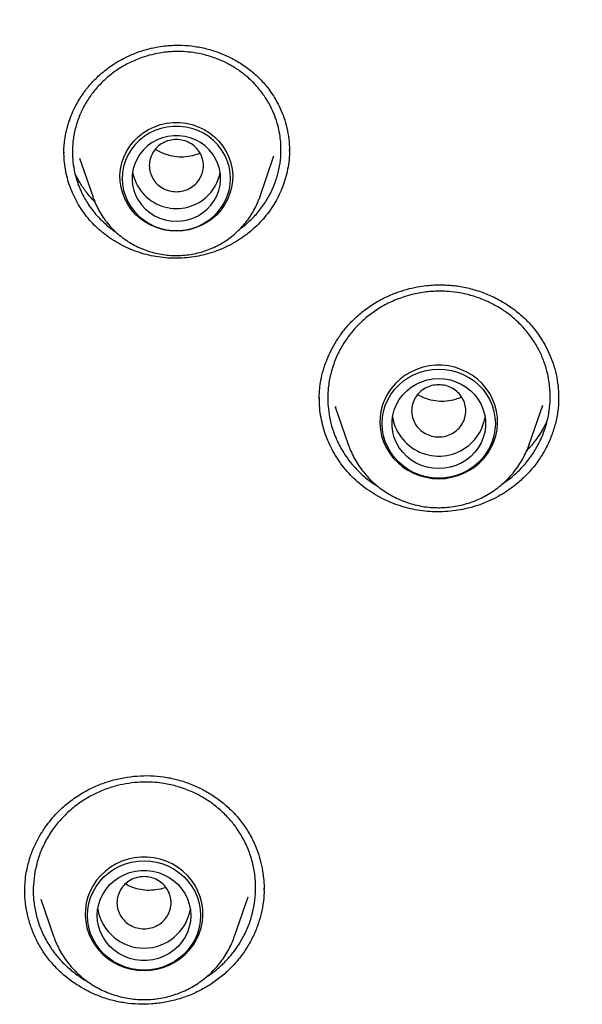
# Model space of a CAD drawing. Units: millimetres. Extents: x 8 to 1594, y 12 to 2955.
# Drawn here: x 752 to 763, y 2584 to 2604 of the extents above; entities that cross this region are included whole.
import ezdxf

# ---------------------------------------------------------------- set-up
doc = ezdxf.new("R2010")
doc.units = ezdxf.units.MM

msp = doc.modelspace()

# ---------------------------------------------------------------- linework, layer by layer
at = {"color": 7, "linetype": 'Continuous', "lineweight": 30}
for p, q in [((752.705, 2600.969), (752.705, 2600.989)), ((757.278, 2601.042), (757.279, 2601.014)), ((753.018, 2600.87), (753.292, 2600.076)), ((756.677, 2600.076), (756.966, 2600.913)), ((756.292, 2599.446), (756.397, 2599.525)), ((757.892, 2595.969), (757.893, 2596.009)), ((762.746, 2596.024), (762.746, 2595.996)), ((758.213, 2595.821), (758.477, 2595.055)), ((758.215, 2595.822), (758.217, 2595.814)), ((762.151, 2595.055), (762.425, 2595.851)), ((761.598, 2594.245), (761.771, 2594.368)), ((751.911, 2585.973), (751.91, 2585.997)), ((752.232, 2585.818), (752.491, 2585.066)), ((756.165, 2585.066), (756.441, 2585.866))]:
    msp.add_line(p, q, dxfattribs=at)
at = {"color": 7, "linetype": 'Continuous', "lineweight": 30, "flags": 128}
for points in [[(754.984, 2599.387), (754.854, 2599.394), (754.725, 2599.415), (754.599, 2599.451), (754.479, 2599.5), (754.365, 2599.562), (754.259, 2599.636), (754.163, 2599.721), (754.077, 2599.817), (754.003, 2599.921), (753.942, 2600.032), (753.895, 2600.149), (753.862, 2600.271), (753.843, 2600.396), (753.839, 2600.522), (753.85, 2600.648), (753.876, 2600.771), (753.917, 2600.891), (753.971, 2601.006), (754.039, 2601.114), (754.119, 2601.214), (754.21, 2601.304), (754.311, 2601.384), (754.421, 2601.452), (754.538, 2601.507), (754.662, 2601.55), (754.789, 2601.578), (754.919, 2601.593), (755.05, 2601.593), (755.18, 2601.578), (755.307, 2601.55), (755.43, 2601.507), (755.548, 2601.452), (755.658, 2601.384), (755.759, 2601.304), (755.85, 2601.214), (755.93, 2601.114), (755.998, 2601.006), (756.052, 2600.891), (756.092, 2600.771), (756.118, 2600.648), (756.13, 2600.522), (756.126, 2600.396), (756.107, 2600.271), (756.074, 2600.149), (756.026, 2600.032), (755.965, 2599.921), (755.892, 2599.817), (755.806, 2599.721), (755.71, 2599.636), (755.604, 2599.562), (755.49, 2599.5), (755.369, 2599.451), (755.244, 2599.415), (755.115, 2599.394), (754.984, 2599.387)], [(756.084, 2600.457), (756.077, 2600.58), (756.055, 2600.702), (756.018, 2600.82), (755.967, 2600.933), (755.903, 2601.04), (755.827, 2601.139), (755.739, 2601.228), (755.641, 2601.307), (755.534, 2601.375), (755.42, 2601.43), (755.3, 2601.473), (755.175, 2601.501), (755.048, 2601.515), (754.92, 2601.515), (754.793, 2601.501), (754.669, 2601.473), (754.549, 2601.43), (754.434, 2601.375), (754.328, 2601.307), (754.23, 2601.228), (754.142, 2601.139), (754.065, 2601.04), (754.001, 2600.933), (753.951, 2600.82), (753.914, 2600.702), (753.892, 2600.58), (753.884, 2600.457), (753.892, 2600.334), (753.914, 2600.213), (753.951, 2600.095), (754.001, 2599.981), (754.065, 2599.875), (754.142, 2599.776), (754.23, 2599.686), (754.328, 2599.607), (754.434, 2599.539), (754.549, 2599.484), (754.669, 2599.442), (754.793, 2599.413), (754.92, 2599.399), (755.048, 2599.399), (755.175, 2599.413), (755.3, 2599.442), (755.42, 2599.484), (755.534, 2599.539), (755.641, 2599.607), (755.739, 2599.686), (755.827, 2599.776), (755.903, 2599.875), (755.967, 2599.981), (756.018, 2600.095), (756.055, 2600.213), (756.077, 2600.334), (756.084, 2600.457)], [(754.984, 2599.59), (755.1, 2599.597), (755.213, 2599.618), (755.322, 2599.653), (755.426, 2599.701), (755.523, 2599.762), (755.611, 2599.834), (755.688, 2599.916), (755.754, 2600.008), (755.807, 2600.106), (755.847, 2600.21), (755.873, 2600.319), (755.884, 2600.429), (755.88, 2600.54), (755.862, 2600.65), (755.829, 2600.757), (755.782, 2600.858), (755.723, 2600.953), (755.651, 2601.04), (755.568, 2601.118), (755.475, 2601.184), (755.375, 2601.239), (755.268, 2601.28), (755.156, 2601.308), (755.042, 2601.323), (754.927, 2601.323), (754.812, 2601.308), (754.701, 2601.28), (754.594, 2601.239), (754.493, 2601.184), (754.401, 2601.118), (754.318, 2601.04), (754.246, 2600.953), (754.186, 2600.858), (754.14, 2600.757), (754.107, 2600.65), (754.089, 2600.54), (754.085, 2600.429), (754.096, 2600.319), (754.122, 2600.21), (754.161, 2600.106), (754.215, 2600.008), (754.281, 2599.916), (754.358, 2599.834), (754.446, 2599.762), (754.543, 2599.701), (754.647, 2599.653), (754.756, 2599.618), (754.869, 2599.597), (754.984, 2599.59)], [(753.305, 2600.04), (753.304, 2600.043), (753.292, 2600.076)], [(756.677, 2600.076), (756.665, 2600.043), (756.664, 2600.038)], [(760.314, 2594.359), (760.445, 2594.366), (760.575, 2594.387), (760.702, 2594.422), (760.824, 2594.47), (760.94, 2594.53), (761.048, 2594.602), (761.148, 2594.686), (761.237, 2594.779), (761.315, 2594.881), (761.381, 2594.991), (761.434, 2595.108), (761.473, 2595.229), (761.498, 2595.354), (761.509, 2595.48), (761.506, 2595.607), (761.488, 2595.733), (761.455, 2595.856), (761.409, 2595.975), (761.35, 2596.088), (761.277, 2596.194), (761.194, 2596.292), (761.099, 2596.381), (760.995, 2596.459), (760.883, 2596.526), (760.764, 2596.58), (760.639, 2596.621), (760.511, 2596.649), (760.38, 2596.663), (760.248, 2596.663), (760.117, 2596.649), (759.988, 2596.621), (759.864, 2596.58), (759.744, 2596.526), (759.632, 2596.459), (759.528, 2596.381), (759.434, 2596.292), (759.35, 2596.194), (759.278, 2596.088), (759.218, 2595.975), (759.172, 2595.856), (759.14, 2595.733), (759.122, 2595.607), (759.118, 2595.48), (759.129, 2595.354), (759.154, 2595.229), (759.194, 2595.108), (759.247, 2594.991), (759.312, 2594.881), (759.39, 2594.779), (759.48, 2594.686), (759.579, 2594.602), (759.687, 2594.53), (759.803, 2594.47), (759.925, 2594.422), (760.052, 2594.387), (760.182, 2594.366), (760.314, 2594.359)], [(761.464, 2595.478), (761.456, 2595.354), (761.435, 2595.231), (761.399, 2595.112), (761.35, 2594.997), (761.287, 2594.888), (761.213, 2594.787), (761.127, 2594.694), (761.031, 2594.612), (760.926, 2594.54), (760.813, 2594.48), (760.694, 2594.432), (760.57, 2594.398), (760.442, 2594.377), (760.314, 2594.37), (760.185, 2594.377), (760.058, 2594.398), (759.934, 2594.432), (759.815, 2594.48), (759.702, 2594.54), (759.597, 2594.612), (759.501, 2594.694), (759.415, 2594.787), (759.34, 2594.888), (759.278, 2594.997), (759.228, 2595.112), (759.193, 2595.231), (759.171, 2595.354), (759.164, 2595.478), (759.171, 2595.602), (759.193, 2595.725), (759.228, 2595.844), (759.278, 2595.959), (759.34, 2596.068), (759.415, 2596.169), (759.501, 2596.262), (759.597, 2596.344), (759.702, 2596.416), (759.815, 2596.476), (759.934, 2596.524), (760.058, 2596.558), (760.185, 2596.579), (760.314, 2596.586), (760.442, 2596.579), (760.57, 2596.558), (760.694, 2596.524), (760.813, 2596.476), (760.926, 2596.416), (761.031, 2596.344), (761.127, 2596.262), (761.213, 2596.169), (761.287, 2596.068), (761.35, 2595.959), (761.399, 2595.844), (761.435, 2595.725), (761.456, 2595.602), (761.464, 2595.478)], [(760.314, 2594.563), (760.195, 2594.57), (760.077, 2594.591), (759.964, 2594.627), (759.856, 2594.676), (759.755, 2594.737), (759.663, 2594.811), (759.582, 2594.895), (759.512, 2594.988), (759.454, 2595.088), (759.41, 2595.195), (759.381, 2595.307), (759.366, 2595.421), (759.366, 2595.536), (759.381, 2595.65), (759.41, 2595.761), (759.454, 2595.868), (759.512, 2595.969), (759.582, 2596.062), (759.663, 2596.145), (759.755, 2596.219), (759.856, 2596.28), (759.964, 2596.329), (760.077, 2596.365), (760.195, 2596.386), (760.314, 2596.393), (760.433, 2596.386), (760.55, 2596.365), (760.663, 2596.329), (760.771, 2596.28), (760.872, 2596.219), (760.964, 2596.145), (761.046, 2596.062), (761.116, 2595.969), (761.173, 2595.868), (761.217, 2595.761), (761.247, 2595.65), (761.262, 2595.536), (761.262, 2595.421), (761.247, 2595.307), (761.217, 2595.195), (761.173, 2595.088), (761.116, 2594.988), (761.046, 2594.895), (760.964, 2594.811), (760.872, 2594.737), (760.771, 2594.676), (760.663, 2594.627), (760.55, 2594.591), (760.433, 2594.57), (760.314, 2594.563)], [(754.328, 2584.369), (754.46, 2584.376), (754.59, 2584.397), (754.717, 2584.432), (754.839, 2584.48), (754.955, 2584.54), (755.063, 2584.612), (755.162, 2584.696), (755.252, 2584.789), (755.33, 2584.892), (755.396, 2585.002), (755.448, 2585.118), (755.488, 2585.239), (755.513, 2585.364), (755.524, 2585.49), (755.52, 2585.617), (755.502, 2585.743), (755.47, 2585.866), (755.424, 2585.985), (755.364, 2586.098), (755.292, 2586.205), (755.208, 2586.303), (755.114, 2586.391), (755.01, 2586.469), (754.898, 2586.536), (754.778, 2586.59), (754.654, 2586.631), (754.525, 2586.659), (754.394, 2586.673), (754.262, 2586.673), (754.131, 2586.659), (754.003, 2586.631), (753.878, 2586.59), (753.759, 2586.536), (753.647, 2586.469), (753.543, 2586.391), (753.448, 2586.303), (753.365, 2586.205), (753.293, 2586.098), (753.233, 2585.985), (753.187, 2585.866), (753.154, 2585.743), (753.136, 2585.617), (753.133, 2585.49), (753.144, 2585.364), (753.169, 2585.239), (753.208, 2585.118), (753.261, 2585.002), (753.327, 2584.892), (753.405, 2584.789), (753.494, 2584.696), (753.594, 2584.612), (753.702, 2584.54), (753.818, 2584.48), (753.94, 2584.432), (754.067, 2584.397), (754.197, 2584.376), (754.328, 2584.369)], [(755.478, 2585.488), (755.471, 2585.364), (755.45, 2585.242), (755.414, 2585.122), (755.364, 2585.007), (755.302, 2584.899), (755.227, 2584.797), (755.142, 2584.705), (755.045, 2584.622), (754.94, 2584.55), (754.827, 2584.49), (754.708, 2584.442), (754.584, 2584.408), (754.457, 2584.387), (754.328, 2584.38), (754.2, 2584.387), (754.072, 2584.408), (753.949, 2584.442), (753.829, 2584.49), (753.717, 2584.55), (753.611, 2584.622), (753.515, 2584.705), (753.429, 2584.797), (753.355, 2584.899), (753.292, 2585.007), (753.243, 2585.122), (753.207, 2585.242), (753.186, 2585.364), (753.178, 2585.488), (753.186, 2585.612), (753.207, 2585.735), (753.243, 2585.854), (753.292, 2585.969), (753.355, 2586.078), (753.429, 2586.179), (753.515, 2586.272), (753.611, 2586.355), (753.717, 2586.426), (753.829, 2586.487), (753.949, 2586.534), (754.072, 2586.569), (754.2, 2586.589), (754.328, 2586.596), (754.457, 2586.589), (754.584, 2586.569), (754.708, 2586.534), (754.827, 2586.487), (754.94, 2586.426), (755.045, 2586.355), (755.142, 2586.272), (755.227, 2586.179), (755.302, 2586.078), (755.364, 2585.969), (755.414, 2585.854), (755.45, 2585.735), (755.471, 2585.612), (755.478, 2585.488)], [(755.278, 2585.488), (755.271, 2585.373), (755.248, 2585.26), (755.212, 2585.151), (755.161, 2585.047), (755.097, 2584.95), (755.021, 2584.861), (754.934, 2584.783), (754.837, 2584.715), (754.733, 2584.66), (754.622, 2584.618), (754.506, 2584.589), (754.388, 2584.575), (754.269, 2584.575), (754.15, 2584.589), (754.035, 2584.618), (753.924, 2584.66), (753.819, 2584.715), (753.723, 2584.783), (753.636, 2584.861), (753.56, 2584.95), (753.496, 2585.047), (753.445, 2585.151), (753.408, 2585.26), (753.386, 2585.373), (753.378, 2585.488), (753.386, 2585.603), (753.408, 2585.716), (753.445, 2585.825), (753.496, 2585.929), (753.56, 2586.026), (753.636, 2586.115), (753.723, 2586.194), (753.819, 2586.261), (753.924, 2586.316), (754.035, 2586.359), (754.15, 2586.387), (754.269, 2586.402), (754.388, 2586.402), (754.506, 2586.387), (754.622, 2586.359), (754.733, 2586.316), (754.837, 2586.261), (754.934, 2586.194), (755.021, 2586.115), (755.097, 2586.026), (755.161, 2585.929), (755.212, 2585.825), (755.248, 2585.716), (755.271, 2585.603), (755.278, 2585.488)]]:
    msp.add_lwpolyline(points, dxfattribs=at)
at = {"color": 7, "linetype": 'Continuous', "lineweight": 30}
for centre, radius, start, end in [((754.987, 2600.754), 0.908, 190.5901, 310.9241), ((755.027, 2600.724), 0.858, 310.2375, 350.8655), ((760.316, 2595.775), 0.957, 190.0457, 309.4899), ((760.357, 2595.744), 0.907, 308.6967, 351.3444), ((754.328, 2585.781), 0.955, 189.858, 350.142)]:
    msp.add_arc(centre, radius, start, end, dxfattribs=at)
for points, knots in [([(771.563, 2640.019), (771.202, 2640.017), (770.494, 2640.013), (769.45, 2639.982), (768.442, 2639.935), (767.472, 2639.873), (766.539, 2639.797), (765.594, 2639.705), (764.641, 2639.595), (763.686, 2639.468), (762.783, 2639.333), (761.931, 2639.192), (761.132, 2639.047), (760.384, 2638.901), (759.687, 2638.755), (759.031, 2638.61), (758.419, 2638.466), (757.835, 2638.323), (756.976, 2638.102), (755.821, 2637.783), (754.371, 2637.339), (752.915, 2636.849), (751.458, 2636.314), (750.007, 2635.734), (748.511, 2635.087), (746.979, 2634.369), (745.416, 2633.575), (743.88, 2632.733), (742.374, 2631.843), (740.898, 2630.906), (739.483, 2629.942), (738.126, 2628.955), (736.827, 2627.949), (735.561, 2626.905), (734.328, 2625.824), (733.106, 2624.685), (731.898, 2623.486), (730.709, 2622.225), (729.563, 2620.928), (728.461, 2619.595), (727.405, 2618.229), (726.414, 2616.856), (725.487, 2615.482), (724.621, 2614.109), (723.799, 2612.711), (723.022, 2611.289), (722.317, 2609.897), (721.679, 2608.539), (721.104, 2607.219), (720.566, 2605.884), (720.099, 2604.627), (719.693, 2603.44), (719.337, 2602.319), (718.999, 2601.16), (718.693, 2600.01), (718.417, 2598.87), (718.172, 2597.744), (717.95, 2596.597), (717.751, 2595.437), (717.579, 2594.274), (717.434, 2593.111), (717.315, 2591.95), (717.259, 2591.174), (717.231, 2590.787)], [0, 0, 0, 0, 0.0131752, 0.0259098, 0.0382038, 0.0500572, 0.0614701, 0.0724426, 0.0848087, 0.096563, 0.1077053, 0.1182356, 0.1281539, 0.1374602, 0.1461545, 0.1542368, 0.1620475, 0.1692184, 0.1762514, 0.194575, 0.2131297, 0.2319154, 0.2509325, 0.270137, 0.2893587, 0.3108873, 0.3324165, 0.3539466, 0.3754778, 0.3970096, 0.4185411, 0.4388424, 0.4591439, 0.4794458, 0.4997481, 0.5200508, 0.5415845, 0.5631193, 0.5846547, 0.6061904, 0.6277265, 0.6492633, 0.6695699, 0.6898769, 0.7101843, 0.730492, 0.7508003, 0.7688937, 0.7869872, 0.8050811, 0.8231768, 0.8376181, 0.8524405, 0.8676441, 0.8832288, 0.8974659, 0.9120069, 0.9268453, 0.9417058, 0.9564471, 0.9710736, 0.9855899, 1, 1, 1, 1]), ([(721.024, 2594.056), (721.024, 2594.057), (721.086, 2594.315), (721.223, 2594.828), (721.434, 2595.595), (721.659, 2596.359), (721.896, 2597.119), (722.146, 2597.875), (722.408, 2598.627), (722.683, 2599.375), (722.969, 2600.119), (723.268, 2600.859), (723.579, 2601.593), (723.903, 2602.323), (724.238, 2603.048), (724.585, 2603.768), (724.943, 2604.482), (725.314, 2605.191), (725.696, 2605.894), (726.09, 2606.591), (726.495, 2607.282), (726.911, 2607.967), (727.339, 2608.645), (727.777, 2609.317), (728.227, 2609.981), (728.687, 2610.639), (729.159, 2611.29), (729.641, 2611.934), (730.133, 2612.57), (730.636, 2613.198), (731.149, 2613.819), (731.672, 2614.432), (732.205, 2615.037), (732.748, 2615.633), (733.301, 2616.221), (733.864, 2616.801), (734.436, 2617.372), (735.017, 2617.934), (735.607, 2618.488), (736.207, 2619.032), (736.815, 2619.567), (737.432, 2620.093), (738.058, 2620.609), (738.692, 2621.115), (739.334, 2621.612), (739.984, 2622.099), (740.643, 2622.576), (741.309, 2623.043), (741.982, 2623.499), (742.663, 2623.946), (743.351, 2624.382), (744.047, 2624.807), (744.749, 2625.221), (745.458, 2625.625), (746.174, 2626.018), (746.896, 2626.4), (747.624, 2626.771), (748.358, 2627.131), (749.098, 2627.479), (749.843, 2627.817), (750.594, 2628.142), (751.351, 2628.457), (752.112, 2628.759), (752.878, 2629.05), (753.649, 2629.33), (754.425, 2629.597), (755.204, 2629.853), (755.988, 2630.096), (756.776, 2630.328), (757.567, 2630.548), (758.362, 2630.755), (759.16, 2630.951), (759.962, 2631.134), (760.766, 2631.305), (761.573, 2631.463), (762.383, 2631.61), (763.194, 2631.744), (764.008, 2631.865), (764.824, 2631.974), (765.642, 2632.071), (766.461, 2632.155), (767.281, 2632.226), (768.102, 2632.286), (768.924, 2632.332), (769.747, 2632.366), (770.571, 2632.387), (771.394, 2632.396), (772.218, 2632.393), (773.041, 2632.376), (773.864, 2632.347), (774.687, 2632.306), (775.508, 2632.252), (776.329, 2632.186), (777.149, 2632.107), (777.967, 2632.015), (778.783, 2631.911), (779.598, 2631.795), (780.411, 2631.666), (781.221, 2631.525), (782.029, 2631.371), (782.835, 2631.205), (783.637, 2631.027), (784.437, 2630.837), (785.233, 2630.634), (786.026, 2630.419), (786.815, 2630.193), (787.601, 2629.954), (788.382, 2629.703), (789.159, 2629.44), (789.932, 2629.166), (790.7, 2628.88), (791.464, 2628.582), (792.222, 2628.272), (792.975, 2627.951), (793.723, 2627.619), (794.465, 2627.275), (795.202, 2626.92), (795.932, 2626.553), (796.657, 2626.176), (797.375, 2625.787), (798.087, 2625.388), (798.792, 2624.978), (799.49, 2624.557), (800.181, 2624.125), (800.865, 2623.683), (801.542, 2623.231), (802.211, 2622.768), (802.872, 2622.295), (803.526, 2621.812), (804.171, 2621.32), (804.809, 2620.817), (805.438, 2620.305), (806.058, 2619.783), (806.67, 2619.252), (807.273, 2618.712), (807.867, 2618.162), (808.452, 2617.603), (809.028, 2617.036), (809.595, 2616.46), (810.151, 2615.875), (810.698, 2615.282), (811.236, 2614.68), (811.763, 2614.071), (812.28, 2613.453), (812.787, 2612.828), (813.284, 2612.195), (813.77, 2611.555), (814.246, 2610.907), (814.711, 2610.252), (815.165, 2609.59), (815.608, 2608.921), (816.04, 2608.245), (816.461, 2607.563), (816.871, 2606.875), (817.269, 2606.18), (817.656, 2605.479), (818.031, 2604.773), (818.395, 2604.061), (818.747, 2603.344), (819.087, 2602.621), (819.415, 2601.893), (819.731, 2601.16), (820.035, 2600.423), (820.326, 2599.68), (820.606, 2598.934), (820.873, 2598.183), (821.128, 2597.429), (821.371, 2596.67), (821.601, 2595.908), (821.817, 2595.143), (821.972, 2594.571), (822.051, 2594.253), (822.066, 2594.193)], [0, 0, 0, 0, 0.000017, 0.005962, 0.011907, 0.017852, 0.023797, 0.029742, 0.035687, 0.041632, 0.047577, 0.053522, 0.059466, 0.065411, 0.071356, 0.077301, 0.083246, 0.08919, 0.095135, 0.10108, 0.107024, 0.112969, 0.118914, 0.124858, 0.130803, 0.136747, 0.142692, 0.148636, 0.154581, 0.160525, 0.166469, 0.172414, 0.178358, 0.184302, 0.190246, 0.196191, 0.202135, 0.208079, 0.214023, 0.219967, 0.225911, 0.231855, 0.237799, 0.243743, 0.249687, 0.255631, 0.261575, 0.267519, 0.273463, 0.279406, 0.28535, 0.291294, 0.297238, 0.303181, 0.309125, 0.315069, 0.321012, 0.326956, 0.332899, 0.338843, 0.344787, 0.35073, 0.356674, 0.362617, 0.368561, 0.374504, 0.380448, 0.386391, 0.392334, 0.398278, 0.404221, 0.410165, 0.416108, 0.422051, 0.427995, 0.433938, 0.439881, 0.445825, 0.451768, 0.457711, 0.463655, 0.469598, 0.475541, 0.481484, 0.487428, 0.493371, 0.499314, 0.505258, 0.511201, 0.517144, 0.523087, 0.529031, 0.534974, 0.540917, 0.546861, 0.552804, 0.558747, 0.56469, 0.570634, 0.576577, 0.58252, 0.588464, 0.594407, 0.60035, 0.606294, 0.612237, 0.618181, 0.624124, 0.630067, 0.636011, 0.641954, 0.647898, 0.653841, 0.659785, 0.665728, 0.671672, 0.677615, 0.683559, 0.689502, 0.695446, 0.70139, 0.707333, 0.713277, 0.71922, 0.725164, 0.731108, 0.737052, 0.742995, 0.748939, 0.754883, 0.760827, 0.766771, 0.772715, 0.778659, 0.784603, 0.790547, 0.796491, 0.802435, 0.808379, 0.814323, 0.820267, 0.826211, 0.832156, 0.8381, 0.844044, 0.849988, 0.855933, 0.861877, 0.867821, 0.873766, 0.87971, 0.885655, 0.891599, 0.897544, 0.903488, 0.909433, 0.915378, 0.921322, 0.927267, 0.933212, 0.939156, 0.945101, 0.951046, 0.956991, 0.962936, 0.968881, 0.974825, 0.98077, 0.986715, 0.99266, 0.998605, 1, 1, 1, 1]), ([(753.467, 2602.595), (753.544, 2602.656), (753.692, 2602.773), (753.93, 2602.907), (754.157, 2603.007), (754.369, 2603.076), (754.564, 2603.121), (754.737, 2603.148), (754.89, 2603.16), (755.074, 2603.165), (755.298, 2603.152), (755.566, 2603.104), (755.829, 2603.026), (756.082, 2602.917), (756.32, 2602.781), (756.538, 2602.619), (756.736, 2602.43), (756.89, 2602.237), (757.008, 2602.051), (757.097, 2601.877), (757.174, 2601.687), (757.233, 2601.479), (757.274, 2601.261), (757.279, 2601.113), (757.282, 2601.041)], [0, 0, 0, 0, 0.057015, 0.109031, 0.156251, 0.19878, 0.236676, 0.269964, 0.298653, 0.323955, 0.37498, 0.426892, 0.4797, 0.53284, 0.585896, 0.638826, 0.692236, 0.747342, 0.785139, 0.823752, 0.864385, 0.908424, 0.955781, 1, 1, 1, 1]), ([(756.397, 2599.525), (756.462, 2599.585), (756.594, 2599.706), (756.76, 2599.918), (756.9, 2600.151), (757.004, 2600.394), (757.074, 2600.643), (757.107, 2600.87), (757.112, 2601.068), (757.102, 2601.238), (757.078, 2601.407), (757.033, 2601.589), (756.965, 2601.782), (756.869, 2601.981), (756.741, 2602.183), (756.582, 2602.375), (756.401, 2602.545), (756.209, 2602.687), (756.013, 2602.8), (755.8, 2602.895), (755.574, 2602.968), (755.34, 2603.015), (755.155, 2603.032), (755.012, 2603.035), (754.905, 2603.033), (754.798, 2603.025), (754.657, 2603.008), (754.485, 2602.974), (754.262, 2602.908), (754.031, 2602.811), (753.795, 2602.677), (753.656, 2602.567), (753.587, 2602.512)], [0, 0, 0, 0, 0.040649, 0.082037, 0.124164, 0.166797, 0.205422, 0.245611, 0.274995, 0.299365, 0.326337, 0.355908, 0.388072, 0.422825, 0.460162, 0.500078, 0.538991, 0.575709, 0.610235, 0.642573, 0.682282, 0.718117, 0.750086, 0.766331, 0.782491, 0.798567, 0.814561, 0.846288, 0.877687, 0.919031, 0.9598, 1, 1, 1, 1]), ([(752.7, 2600.988), (752.701, 2601.016), (752.702, 2601.088), (752.713, 2601.218), (752.741, 2601.388), (752.787, 2601.564), (752.85, 2601.738), (752.923, 2601.901), (753.018, 2602.074), (753.139, 2602.251), (753.287, 2602.43), (753.406, 2602.539), (753.467, 2602.595)], [0, 0, 0, 0, 0.047175, 0.122874, 0.218597, 0.334567, 0.423221, 0.520924, 0.627599, 0.743112, 0.86729, 1, 1, 1, 1]), ([(753.587, 2602.512), (753.525, 2602.456), (753.4, 2602.341), (753.24, 2602.142), (753.103, 2601.923), (752.995, 2601.686), (752.918, 2601.435), (752.883, 2601.22), (752.873, 2601.048), (752.874, 2600.92), (752.885, 2600.763), (752.916, 2600.576), (752.963, 2600.411), (753.007, 2600.293), (753.034, 2600.228), (753.061, 2600.169), (753.09, 2600.11), (753.134, 2600.029), (753.198, 2599.925), (753.29, 2599.797), (753.403, 2599.664), (753.532, 2599.54), (753.648, 2599.443), (753.723, 2599.392), (753.751, 2599.373)], [0, 0, 0, 0, 0.067635, 0.136406, 0.206322, 0.277393, 0.349628, 0.423037, 0.457054, 0.492592, 0.529653, 0.588091, 0.649964, 0.671364, 0.693147, 0.707917, 0.725712, 0.747683, 0.783475, 0.826698, 0.87736, 0.926139, 0.972705, 1, 1, 1, 1]), ([(754.984, 2600.188), (754.936, 2600.191), (754.841, 2600.199), (754.707, 2600.254), (754.591, 2600.338), (754.503, 2600.45), (754.448, 2600.579), (754.428, 2600.718), (754.448, 2600.856), (754.503, 2600.985), (754.591, 2601.097), (754.707, 2601.181), (754.841, 2601.235), (754.984, 2601.254), (755.128, 2601.235), (755.262, 2601.181), (755.378, 2601.097), (755.466, 2600.985), (755.521, 2600.856), (755.541, 2600.718), (755.521, 2600.579), (755.466, 2600.45), (755.378, 2600.338), (755.262, 2600.254), (755.128, 2600.199), (755.032, 2600.191), (754.984, 2600.188)], [0, 0, 0, 0, 0.0416593, 0.0833407, 0.125, 0.1666593, 0.2083407, 0.25, 0.2916593, 0.3333407, 0.375, 0.4166592, 0.4583407, 0.5, 0.5416593, 0.5833408, 0.625, 0.6666593, 0.7083407, 0.75, 0.7916593, 0.8333407, 0.875, 0.9166593, 0.9583407, 1, 1, 1, 1]), ([(756.512, 2599.399), (756.446, 2599.347), (756.332, 2599.256), (756.153, 2599.146), (755.983, 2599.058), (755.804, 2598.983), (755.619, 2598.923), (755.432, 2598.878), (755.241, 2598.848), (755.047, 2598.834), (754.852, 2598.835), (754.661, 2598.853), (754.472, 2598.885), (754.285, 2598.933), (754.104, 2598.996), (753.93, 2599.072), (753.764, 2599.162), (753.604, 2599.265), (753.454, 2599.381), (753.316, 2599.509), (753.189, 2599.648), (753.075, 2599.8), (752.975, 2599.958), (752.892, 2600.122), (752.823, 2600.29), (752.768, 2600.464), (752.729, 2600.644), (752.704, 2600.823), (752.702, 2600.943), (752.7, 2601)], [0, 0, 0, 0, 0.0482641, 0.0844485, 0.1206332, 0.157866, 0.1950989, 0.2313512, 0.2676032, 0.3049141, 0.3422244, 0.3783434, 0.4144634, 0.4516386, 0.4888145, 0.5249066, 0.5609987, 0.5981059, 0.6352122, 0.6718001, 0.7083867, 0.7461012, 0.7838175, 0.8195284, 0.8552397, 0.8919176, 0.9285948, 0.9654949, 1, 1, 1, 1]), ([(754.562, 2601.05), (754.563, 2601.049), (754.611, 2601.012), (754.727, 2600.963), (754.902, 2600.908), (755.087, 2600.891), (755.271, 2600.911), (755.399, 2600.941), (755.458, 2600.972), (755.464, 2600.975)], [0, 0, 0, 0, 0.00264, 0.19922, 0.396071, 0.590257, 0.784881, 0.981302, 1, 1, 1, 1]), ([(757.283, 2601.037), (757.283, 2601.033), (757.286, 2600.965), (757.275, 2600.834), (757.249, 2600.649), (757.206, 2600.47), (757.149, 2600.297), (757.076, 2600.127), (756.989, 2599.964), (756.889, 2599.81), (756.777, 2599.664), (756.652, 2599.526), (756.559, 2599.441), (756.512, 2599.399)], [0, 0, 0, 0, 0.0065201, 0.1101823, 0.2138487, 0.3110729, 0.4082986, 0.5082347, 0.6081708, 0.7047774, 0.8013826, 0.9006925, 1, 1, 1, 1]), ([(753.326, 2599.987), (753.323, 2599.989), (753.26, 2600.047), (753.158, 2600.175), (753.024, 2600.364), (752.957, 2600.496), (752.925, 2600.561)], [0, 0, 0, 0, 0.015686, 0.354681, 0.682654, 1, 1, 1, 1]), ([(753.306, 2600.04), (753.316, 2600.013), (753.342, 2599.94), (753.399, 2599.825), (753.475, 2599.696), (753.563, 2599.574), (753.66, 2599.46), (753.768, 2599.354), (753.884, 2599.258), (754.008, 2599.171), (754.14, 2599.095), (754.278, 2599.031), (754.421, 2598.978), (754.568, 2598.937), (754.719, 2598.908), (754.858, 2598.893), (754.947, 2598.892), (754.984, 2598.891)], [0, 0, 0, 0, 0.039294, 0.108845, 0.178438, 0.248083, 0.317788, 0.387557, 0.457393, 0.527298, 0.597269, 0.667304, 0.737399, 0.807547, 0.877742, 0.947976, 1, 1, 1, 1]), ([(754.984, 2598.891), (755.016, 2598.891), (755.098, 2598.893), (755.231, 2598.906), (755.382, 2598.932), (755.53, 2598.972), (755.674, 2599.023), (755.813, 2599.087), (755.945, 2599.162), (756.071, 2599.247), (756.189, 2599.343), (756.298, 2599.449), (756.397, 2599.563), (756.486, 2599.684), (756.563, 2599.813), (756.623, 2599.931), (756.651, 2600.008), (756.662, 2600.038)], [0, 0, 0, 0, 0.0429651, 0.1132871, 0.1836283, 0.2539653, 0.324288, 0.3945865, 0.4648509, 0.5350722, 0.6052418, 0.6753525, 0.7453983, 0.8153751, 0.885281, 0.9551163, 1, 1, 1, 1]), ([(758.751, 2597.739), (758.834, 2597.801), (758.992, 2597.92), (759.244, 2598.054), (759.485, 2598.153), (759.71, 2598.22), (759.916, 2598.263), (760.1, 2598.287), (760.261, 2598.297), (760.455, 2598.297), (760.69, 2598.278), (760.969, 2598.222), (761.243, 2598.134), (761.506, 2598.015), (761.753, 2597.868), (761.98, 2597.693), (762.186, 2597.491), (762.347, 2597.284), (762.47, 2597.084), (762.563, 2596.896), (762.642, 2596.693), (762.702, 2596.474), (762.741, 2596.248), (762.746, 2596.096), (762.749, 2596.023)], [0, 0, 0, 0, 0.056962, 0.1089932, 0.1562917, 0.1989649, 0.2370703, 0.2706356, 0.2996684, 0.3250697, 0.3760029, 0.4278053, 0.4804795, 0.5335468, 0.5865291, 0.6393901, 0.6927317, 0.7482684, 0.7866973, 0.826225, 0.8672502, 0.9109519, 0.9573278, 1, 1, 1, 1]), ([(761.771, 2594.368), (761.838, 2594.427), (761.974, 2594.545), (762.15, 2594.752), (762.302, 2594.98), (762.425, 2595.231), (762.516, 2595.499), (762.559, 2595.728), (762.576, 2595.912), (762.579, 2596.051), (762.572, 2596.2), (762.553, 2596.359), (762.515, 2596.541), (762.453, 2596.746), (762.355, 2596.97), (762.222, 2597.196), (762.074, 2597.386), (761.928, 2597.538), (761.799, 2597.653), (761.645, 2597.769), (761.466, 2597.881), (761.242, 2597.99), (761.003, 2598.076), (760.753, 2598.134), (760.542, 2598.161), (760.364, 2598.168), (760.212, 2598.165), (760.061, 2598.153), (759.913, 2598.13), (759.767, 2598.099), (759.578, 2598.046), (759.35, 2597.958), (759.095, 2597.823), (758.943, 2597.709), (758.867, 2597.652)], [0, 0, 0, 0, 0.038256, 0.077293, 0.117108, 0.157701, 0.19907, 0.241213, 0.260216, 0.280753, 0.302823, 0.326424, 0.351555, 0.385113, 0.421054, 0.459376, 0.500074, 0.52595, 0.550908, 0.574949, 0.609282, 0.641557, 0.681382, 0.717559, 0.750093, 0.771612, 0.793004, 0.81427, 0.83541, 0.856425, 0.877315, 0.918702, 0.959595, 1, 1, 1, 1]), ([(757.887, 2595.974), (757.888, 2596.011), (757.888, 2596.093), (757.9, 2596.239), (757.93, 2596.421), (757.98, 2596.609), (758.048, 2596.796), (758.13, 2596.974), (758.237, 2597.164), (758.374, 2597.36), (758.543, 2597.558), (758.68, 2597.678), (758.751, 2597.739)], [0, 0, 0, 0, 0.059201, 0.132991, 0.22256, 0.333221, 0.419581, 0.516, 0.62241, 0.738671, 0.864589, 1, 1, 1, 1]), ([(758.867, 2597.652), (758.799, 2597.593), (758.662, 2597.474), (758.486, 2597.266), (758.334, 2597.036), (758.211, 2596.786), (758.122, 2596.519), (758.078, 2596.291), (758.062, 2596.107), (758.059, 2595.97), (758.067, 2595.802), (758.094, 2595.601), (758.139, 2595.423), (758.182, 2595.295), (758.208, 2595.227), (758.234, 2595.166), (758.261, 2595.106), (758.303, 2595.022), (758.367, 2594.908), (758.463, 2594.763), (758.574, 2594.625), (758.688, 2594.505), (758.791, 2594.408), (758.898, 2594.322), (758.996, 2594.25), (759.063, 2594.211), (759.091, 2594.195)], [0, 0, 0, 0, 0.064959, 0.130975, 0.198053, 0.266199, 0.335419, 0.405718, 0.438372, 0.472469, 0.508009, 0.564016, 0.623275, 0.643762, 0.664611, 0.677799, 0.693026, 0.713056, 0.747232, 0.78995, 0.841215, 0.876888, 0.911315, 0.944494, 0.976424, 1, 1, 1, 1]), ([(760.314, 2596.267), (760.362, 2596.264), (760.458, 2596.256), (760.592, 2596.201), (760.707, 2596.117), (760.795, 2596.005), (760.851, 2595.876), (760.87, 2595.737), (760.851, 2595.599), (760.795, 2595.469), (760.707, 2595.358), (760.592, 2595.273), (760.458, 2595.22), (760.314, 2595.201), (760.17, 2595.22), (760.036, 2595.273), (759.92, 2595.358), (759.832, 2595.469), (759.777, 2595.599), (759.757, 2595.737), (759.777, 2595.876), (759.832, 2596.005), (759.92, 2596.117), (760.036, 2596.201), (760.17, 2596.256), (760.266, 2596.264), (760.314, 2596.267)], [0, 0, 0, 0, 0.041659, 0.083341, 0.125, 0.166659, 0.208341, 0.25, 0.291659, 0.333341, 0.375, 0.416659, 0.458341, 0.5, 0.541659, 0.583341, 0.625, 0.666659, 0.708341, 0.75, 0.791659, 0.833341, 0.875, 0.916659, 0.958341, 1, 1, 1, 1]), ([(761.882, 2594.24), (761.82, 2594.192), (761.704, 2594.104), (761.521, 2593.995), (761.339, 2593.904), (761.148, 2593.828), (760.951, 2593.768), (760.752, 2593.724), (760.55, 2593.695), (760.344, 2593.683), (760.138, 2593.688), (759.935, 2593.71), (759.735, 2593.748), (759.537, 2593.802), (759.345, 2593.872), (759.162, 2593.956), (758.987, 2594.055), (758.82, 2594.167), (758.663, 2594.294), (758.518, 2594.432), (758.385, 2594.583), (758.266, 2594.746), (758.163, 2594.916), (758.077, 2595.092), (758.007, 2595.271), (757.952, 2595.457), (757.913, 2595.649), (757.89, 2595.831), (757.889, 2595.948), (757.889, 2596)], [0, 0, 0, 0, 0.043465, 0.080063, 0.116662, 0.15432, 0.191977, 0.228574, 0.26517, 0.302828, 0.340485, 0.377064, 0.413644, 0.451298, 0.488954, 0.52541, 0.561867, 0.599346, 0.636824, 0.673841, 0.710857, 0.74902, 0.787184, 0.823232, 0.859281, 0.896301, 0.933322, 0.970636, 1, 1, 1, 1]), ([(760.778, 2596.017), (760.736, 2595.999), (760.639, 2595.957), (760.473, 2595.927), (760.29, 2595.926), (760.111, 2595.962), (759.975, 2596.011), (759.907, 2596.056), (759.89, 2596.068)], [0, 0, 0, 0, 0.1450311, 0.3424024, 0.5371558, 0.73314, 0.929778, 1, 1, 1, 1]), ([(762.747, 2596.021), (762.747, 2595.96), (762.747, 2595.81), (762.71, 2595.577), (762.642, 2595.324), (762.546, 2595.082), (762.422, 2594.848), (762.269, 2594.627), (762.09, 2594.42), (761.952, 2594.3), (761.882, 2594.24)], [0, 0, 0, 0, 0.089936, 0.221703, 0.349058, 0.476809, 0.604176, 0.735982, 0.868217, 1, 1, 1, 1]), ([(762.521, 2595.56), (762.506, 2595.524), (762.451, 2595.389), (762.327, 2595.202), (762.198, 2595.03), (762.123, 2594.955), (762.102, 2594.934)], [0, 0, 0, 0, 0.1578325, 0.5909259, 0.8846386, 1, 1, 1, 1]), ([(758.477, 2595.058), (758.483, 2595.039), (758.505, 2594.971), (758.556, 2594.859), (758.628, 2594.721), (758.713, 2594.59), (758.808, 2594.466), (758.913, 2594.349), (759.028, 2594.242), (759.151, 2594.144), (759.283, 2594.057), (759.421, 2593.98), (759.565, 2593.914), (759.715, 2593.86), (759.869, 2593.818), (760.025, 2593.789), (760.174, 2593.773), (760.27, 2593.771), (760.314, 2593.77)], [0, 0, 0, 0, 0.024914, 0.090404, 0.155927, 0.221492, 0.287105, 0.352771, 0.418494, 0.484275, 0.550114, 0.616009, 0.681958, 0.747956, 0.813998, 0.880079, 0.946192, 1, 1, 1, 1]), ([(760.314, 2593.77), (760.346, 2593.771), (760.431, 2593.772), (760.569, 2593.785), (760.726, 2593.811), (760.881, 2593.85), (761.032, 2593.902), (761.178, 2593.965), (761.318, 2594.04), (761.451, 2594.126), (761.576, 2594.222), (761.693, 2594.328), (761.801, 2594.443), (761.898, 2594.566), (761.985, 2594.697), (762.06, 2594.834), (762.114, 2594.952), (762.139, 2595.025), (762.147, 2595.05)], [0, 0, 0, 0, 0.0400124, 0.1064158, 0.1728354, 0.2392513, 0.3056552, 0.372039, 0.4383949, 0.504715, 0.5709925, 0.6372211, 0.7033955, 0.7695118, 0.8355679, 0.901563, 0.9674986, 1, 1, 1, 1]), ([(751.937, 2586.365), (751.958, 2586.457), (751.996, 2586.633), (752.091, 2586.877), (752.199, 2587.092), (752.317, 2587.277), (752.437, 2587.435), (752.562, 2587.574), (752.688, 2587.695), (752.816, 2587.801), (752.942, 2587.893), (753.074, 2587.977), (753.244, 2588.07), (753.458, 2588.164), (753.716, 2588.247), (753.983, 2588.302), (754.254, 2588.33), (754.525, 2588.329), (754.794, 2588.298), (755.057, 2588.237), (755.312, 2588.148), (755.555, 2588.032), (755.784, 2587.891), (755.995, 2587.727), (756.186, 2587.542), (756.357, 2587.331), (756.506, 2587.092), (756.617, 2586.848), (756.693, 2586.612), (756.739, 2586.401), (756.763, 2586.204), (756.766, 2586.079), (756.767, 2586.019)], [0, 0, 0, 0, 0.040414, 0.077574, 0.111607, 0.142586, 0.17055, 0.195522, 0.221546, 0.243613, 0.265117, 0.286869, 0.308817, 0.345848, 0.383392, 0.420978, 0.458508, 0.49596, 0.533329, 0.570755, 0.608328, 0.646006, 0.683709, 0.721354, 0.758867, 0.797084, 0.837241, 0.879495, 0.912437, 0.943991, 0.973173, 1, 1, 1, 1]), ([(756.561, 2585.672), (756.573, 2585.759), (756.599, 2585.933), (756.595, 2586.201), (756.558, 2586.47), (756.485, 2586.738), (756.374, 2586.999), (756.258, 2587.194), (756.157, 2587.332), (756.084, 2587.422), (756.001, 2587.513), (755.907, 2587.605), (755.802, 2587.695), (755.664, 2587.8), (755.486, 2587.912), (755.259, 2588.023), (755.005, 2588.113), (754.763, 2588.167), (754.549, 2588.192), (754.372, 2588.199), (754.175, 2588.193), (753.961, 2588.167), (753.716, 2588.111), (753.473, 2588.028), (753.242, 2587.917), (753.061, 2587.806), (752.918, 2587.701), (752.803, 2587.605), (752.696, 2587.502), (752.596, 2587.392), (752.505, 2587.278), (752.395, 2587.12), (752.279, 2586.911), (752.173, 2586.649), (752.132, 2586.468), (752.112, 2586.377)], [0, 0, 0, 0, 0.038256, 0.077292, 0.117107, 0.1577, 0.199069, 0.241211, 0.256941, 0.273737, 0.291597, 0.310521, 0.330509, 0.351559, 0.385117, 0.421058, 0.45938, 0.500078, 0.525954, 0.550911, 0.574952, 0.609285, 0.64156, 0.681384, 0.717561, 0.750095, 0.771614, 0.793005, 0.814271, 0.835411, 0.856426, 0.877316, 0.918702, 0.959596, 1, 1, 1, 1]), ([(752.112, 2586.377), (752.1, 2586.29), (752.074, 2586.114), (752.078, 2585.846), (752.115, 2585.576), (752.189, 2585.309), (752.3, 2585.049), (752.415, 2584.857), (752.512, 2584.723), (752.581, 2584.638), (752.66, 2584.55), (752.75, 2584.46), (752.852, 2584.37), (752.989, 2584.265), (753.098, 2584.189), (753.174, 2584.151), (753.179, 2584.148)], [0, 0, 0, 0, 0.1005449, 0.2027255, 0.3065504, 0.4120282, 0.5191679, 0.6279784, 0.6660481, 0.7074031, 0.7520452, 0.7999761, 0.8511977, 0.9057121, 0.9936399, 1, 1, 1, 1]), ([(751.907, 2585.997), (751.908, 2586.055), (751.91, 2586.178), (751.928, 2586.3), (751.937, 2586.365)], [0, 0, 0, 0, 0.472945, 1, 1, 1, 1]), ([(754.328, 2586.277), (754.376, 2586.274), (754.472, 2586.266), (754.606, 2586.211), (754.722, 2586.127), (754.81, 2586.015), (754.865, 2585.886), (754.885, 2585.747), (754.865, 2585.609), (754.81, 2585.48), (754.722, 2585.368), (754.606, 2585.284), (754.472, 2585.23), (754.328, 2585.211), (754.184, 2585.23), (754.05, 2585.284), (753.935, 2585.368), (753.847, 2585.48), (753.792, 2585.609), (753.772, 2585.747), (753.792, 2585.886), (753.847, 2586.015), (753.935, 2586.127), (754.05, 2586.211), (754.184, 2586.266), (754.28, 2586.274), (754.328, 2586.277)], [0, 0, 0, 0, 0.041659, 0.083341, 0.125, 0.166659, 0.208341, 0.25, 0.291659, 0.333341, 0.375, 0.416659, 0.458341, 0.5, 0.541659, 0.583341, 0.625, 0.666659, 0.708341, 0.75, 0.791659, 0.833341, 0.875, 0.916659, 0.958341, 1, 1, 1, 1]), ([(756.732, 2585.643), (756.716, 2585.568), (756.681, 2585.406), (756.594, 2585.166), (756.477, 2584.927), (756.333, 2584.701), (756.163, 2584.493), (755.971, 2584.303), (755.758, 2584.135), (755.527, 2583.992), (755.281, 2583.875), (755.023, 2583.784), (754.757, 2583.722), (754.486, 2583.688), (754.212, 2583.683), (753.938, 2583.708), (753.668, 2583.764), (753.409, 2583.849), (753.164, 2583.96), (752.936, 2584.095), (752.721, 2584.255), (752.524, 2584.439), (752.349, 2584.647), (752.202, 2584.871), (752.085, 2585.107), (751.996, 2585.351), (751.936, 2585.607), (751.906, 2585.826), (751.908, 2585.96), (751.909, 2586.004)], [0, 0, 0, 0, 0.033266, 0.071103, 0.109061, 0.1469, 0.184739, 0.222696, 0.260531, 0.298353, 0.3363, 0.37413, 0.411808, 0.4496, 0.487274, 0.525576, 0.564009, 0.602315, 0.639551, 0.676898, 0.714135, 0.752751, 0.791497, 0.830109, 0.867427, 0.904862, 0.942184, 0.980806, 1, 1, 1, 1]), ([(754.766, 2586.06), (754.76, 2586.057), (754.699, 2586.029), (754.571, 2586.004), (754.388, 2585.992), (754.208, 2586.018), (754.059, 2586.065), (753.979, 2586.113), (753.951, 2586.13)], [0, 0, 0, 0, 0.0231733, 0.2394227, 0.4521315, 0.6661319, 0.8813791, 1, 1, 1, 1]), ([(756.764, 2586.046), (756.765, 2586), (756.768, 2585.866), (756.746, 2585.732), (756.732, 2585.643)], [0, 0, 0, 0, 0.336162, 1, 1, 1, 1]), ([(755.587, 2584.232), (755.602, 2584.241), (755.644, 2584.267), (755.709, 2584.315), (755.783, 2584.372), (755.853, 2584.432), (755.921, 2584.494), (756.017, 2584.59), (756.134, 2584.724), (756.275, 2584.923), (756.4, 2585.151), (756.502, 2585.409), (756.541, 2585.585), (756.561, 2585.672)], [0, 0, 0, 0, 0.029387, 0.081379, 0.133009, 0.184278, 0.235186, 0.285732, 0.410469, 0.532942, 0.692664, 0.848352, 1, 1, 1, 1]), ([(752.492, 2585.068), (752.498, 2585.049), (752.52, 2584.981), (752.57, 2584.869), (752.643, 2584.731), (752.727, 2584.6), (752.822, 2584.476), (752.928, 2584.36), (753.042, 2584.252), (753.166, 2584.154), (753.297, 2584.067), (753.436, 2583.99), (753.58, 2583.924), (753.73, 2583.87), (753.883, 2583.828), (754.04, 2583.799), (754.189, 2583.783), (754.285, 2583.781), (754.328, 2583.78)], [0, 0, 0, 0, 0.024914, 0.090404, 0.155927, 0.221492, 0.287105, 0.352771, 0.418494, 0.484275, 0.550114, 0.616009, 0.681958, 0.747956, 0.813998, 0.880079, 0.946192, 1, 1, 1, 1]), ([(754.328, 2583.78), (754.36, 2583.781), (754.446, 2583.782), (754.584, 2583.795), (754.741, 2583.821), (754.896, 2583.861), (755.046, 2583.912), (755.192, 2583.976), (755.332, 2584.05), (755.466, 2584.136), (755.591, 2584.233), (755.708, 2584.339), (755.815, 2584.453), (755.913, 2584.577), (756, 2584.707), (756.074, 2584.844), (756.129, 2584.962), (756.153, 2585.035), (756.162, 2585.06)], [0, 0, 0, 0, 0.040012, 0.106416, 0.172835, 0.239251, 0.305655, 0.372039, 0.438395, 0.504715, 0.570993, 0.637221, 0.703395, 0.769512, 0.835568, 0.901563, 0.967499, 1, 1, 1, 1])]:
    msp.add_open_spline(points, degree=3, knots=knots, dxfattribs=at)

doc.saveas('drawing.dxf')
